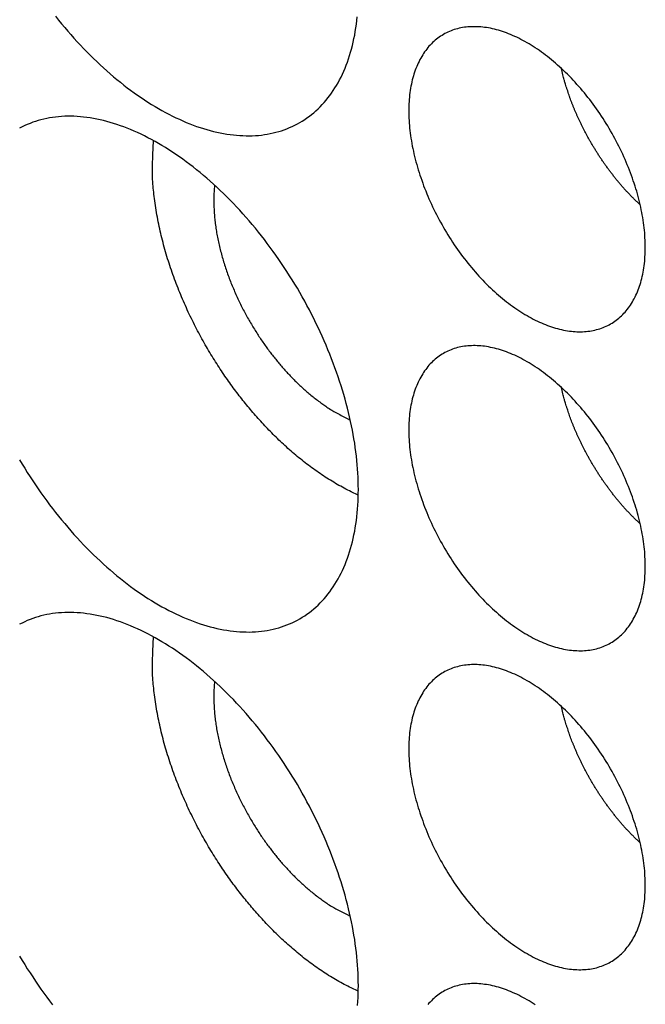
# Model space of a CAD drawing. Units: millimetres. Extents: x 11 to 1248, y 29 to 533.
# Drawn here: x 849 to 857, y 255 to 268 of the extents above; entities that cross this region are included whole.
import ezdxf

# ---------------------------------------------------------------- set-up
doc = ezdxf.new("R2010")
doc.units = ezdxf.units.MM
doc.header["$MEASUREMENT"] = 0
doc.layers.get('0').update_dxf_attribs({"lineweight": 30})

msp = doc.modelspace()

# ---------------------------------------------------------------- linework, layer by layer
for points in [[(849.332, 267.797), (849.37, 267.749), (849.409, 267.702), (849.448, 267.655), (849.487, 267.609), (849.526, 267.564), (849.566, 267.519), (849.606, 267.474), (849.647, 267.431), (849.688, 267.387), (849.729, 267.345), (849.77, 267.303), (849.812, 267.262), (849.854, 267.222), (849.896, 267.182), (849.938, 267.143), (849.981, 267.105), (850.023, 267.068), (850.066, 267.031), (850.11, 266.995), (850.153, 266.96), (850.196, 266.925), (850.24, 266.892), (850.283, 266.859), (850.327, 266.827), (850.371, 266.796), (850.415, 266.766), (850.459, 266.736), (850.503, 266.708), (850.547, 266.68), (850.592, 266.653), (850.636, 266.627), (850.68, 266.602), (850.724, 266.578), (850.768, 266.555), (850.812, 266.533), (850.856, 266.511), (850.9, 266.491), (850.944, 266.471), (850.988, 266.452), (851.032, 266.435), (851.075, 266.418), (851.119, 266.402), (851.162, 266.387), (851.205, 266.374), (851.248, 266.361), (851.291, 266.349), (851.333, 266.338), (851.376, 266.328), (851.418, 266.319), (851.46, 266.311), (851.501, 266.304), (851.543, 266.298), (851.584, 266.293), (851.625, 266.289), (851.665, 266.286), (851.705, 266.284), (851.745, 266.283), (851.785, 266.283), (851.824, 266.283), (851.863, 266.285), (851.901, 266.288), (851.939, 266.292), (851.977, 266.297), (852.014, 266.303), (852.051, 266.31), (852.087, 266.318), (852.123, 266.327), (852.159, 266.336), (852.194, 266.347), (852.228, 266.359), (852.262, 266.372), (852.296, 266.386), (852.329, 266.4), (852.362, 266.416), (852.394, 266.433), (852.425, 266.45)], [(852.425, 266.45), (852.456, 266.469), (852.487, 266.488), (852.516, 266.508), (852.546, 266.53), (852.574, 266.552), (852.603, 266.575), (852.63, 266.599), (852.657, 266.624), (852.683, 266.65), (852.709, 266.677), (852.734, 266.704), (852.758, 266.733), (852.782, 266.762), (852.805, 266.792), (852.827, 266.823), (852.849, 266.855), (852.87, 266.888), (852.891, 266.921), (852.91, 266.955), (852.929, 266.99), (852.948, 267.026), (852.965, 267.063), (852.982, 267.1), (852.998, 267.138), (853.014, 267.177), (853.029, 267.217), (853.043, 267.257), (853.056, 267.298), (853.068, 267.34), (853.08, 267.382), (853.091, 267.425), (853.102, 267.469), (853.111, 267.513), (853.12, 267.558), (853.128, 267.603), (853.135, 267.649), (853.142, 267.696), (853.148, 267.743), (853.153, 267.791)], [(856.361, 263.899), (856.38, 263.91), (856.398, 263.921), (856.415, 263.933), (856.433, 263.946), (856.45, 263.959), (856.466, 263.973), (856.483, 263.987), (856.498, 264.002), (856.514, 264.017), (856.529, 264.033), (856.544, 264.049), (856.558, 264.066), (856.572, 264.083), (856.586, 264.101), (856.599, 264.119), (856.612, 264.138), (856.625, 264.158), (856.637, 264.177), (856.648, 264.198), (856.66, 264.218), (856.67, 264.24), (856.681, 264.261), (856.691, 264.283), (856.7, 264.306), (856.71, 264.329), (856.718, 264.352), (856.727, 264.376), (856.734, 264.4), (856.742, 264.425), (856.749, 264.45), (856.755, 264.475), (856.762, 264.501), (856.767, 264.527), (856.772, 264.554), (856.777, 264.581), (856.781, 264.608), (856.785, 264.636), (856.789, 264.664), (856.792, 264.692), (856.794, 264.721), (856.796, 264.75), (856.798, 264.779), (856.799, 264.808), (856.8, 264.838), (856.8, 264.868), (856.8, 264.898), (856.799, 264.929), (856.798, 264.96), (856.796, 264.991), (856.794, 265.022), (856.792, 265.054), (856.789, 265.085), (856.785, 265.117), (856.781, 265.149), (856.777, 265.181), (856.772, 265.214), (856.767, 265.246), (856.762, 265.279), (856.755, 265.312), (856.749, 265.345), (856.742, 265.378), (856.734, 265.411), (856.727, 265.445), (856.718, 265.478), (856.71, 265.512), (856.7, 265.545), (856.691, 265.579), (856.681, 265.612), (856.67, 265.646), (856.66, 265.68), (856.648, 265.713), (856.637, 265.747), (856.625, 265.781), (856.612, 265.815), (856.599, 265.848), (856.586, 265.882), (856.572, 265.916), (856.558, 265.949), (856.544, 265.983), (856.529, 266.016), (856.514, 266.049), (856.498, 266.083), (856.483, 266.116), (856.466, 266.149), (856.45, 266.182), (856.433, 266.214), (856.415, 266.247), (856.398, 266.279), (856.38, 266.312), (856.361, 266.344), (856.343, 266.376), (856.324, 266.407), (856.305, 266.439), (856.285, 266.47), (856.265, 266.501), (856.245, 266.532), (856.224, 266.563), (856.204, 266.593), (856.183, 266.623), (856.161, 266.653), (856.14, 266.682), (856.118, 266.712), (856.096, 266.741), (856.074, 266.769), (856.051, 266.798), (856.029, 266.826), (856.006, 266.853), (855.982, 266.881), (855.959, 266.908), (855.935, 266.934), (855.912, 266.96), (855.888, 266.986), (855.864, 267.012), (855.839, 267.037), (855.815, 267.062), (855.79, 267.086), (855.765, 267.11), (855.74, 267.133), (855.715, 267.156), (855.69, 267.179), (855.665, 267.201), (855.639, 267.223), (855.614, 267.244), (855.588, 267.265), (855.563, 267.285), (855.537, 267.305), (855.511, 267.324), (855.485, 267.343), (855.459, 267.362), (855.433, 267.38), (855.407, 267.397), (855.381, 267.414), (855.355, 267.43), (855.329, 267.446), (855.303, 267.461), (855.276, 267.476), (855.25, 267.491), (855.224, 267.504), (855.198, 267.518), (855.172, 267.53), (855.146, 267.542), (855.12, 267.554), (855.094, 267.565), (855.068, 267.575), (855.043, 267.585), (855.017, 267.595), (854.991, 267.603), (854.966, 267.612), (854.94, 267.619), (854.915, 267.626), (854.89, 267.633), (854.865, 267.639), (854.84, 267.644), (854.815, 267.649), (854.791, 267.653), (854.766, 267.656), (854.742, 267.659), (854.718, 267.662), (854.694, 267.664), (854.67, 267.665), (854.646, 267.665), (854.623, 267.665), (854.6, 267.665), (854.577, 267.664), (854.554, 267.662), (854.531, 267.66), (854.509, 267.657), (854.487, 267.653), (854.465, 267.649), (854.444, 267.645), (854.423, 267.639), (854.402, 267.634), (854.381, 267.627), (854.36, 267.62), (854.34, 267.613), (854.32, 267.605), (854.301, 267.596), (854.281, 267.587), (854.263, 267.577), (854.244, 267.566), (854.226, 267.555), (854.208, 267.544), (854.19, 267.532), (854.173, 267.519), (854.156, 267.506), (854.139, 267.492), (854.123, 267.478), (854.107, 267.463), (854.091, 267.448), (854.076, 267.432), (854.061, 267.416), (854.047, 267.399), (854.033, 267.382), (854.019, 267.364), (854.006, 267.346), (853.993, 267.327), (853.981, 267.308), (853.969, 267.288), (853.957, 267.267), (853.946, 267.247), (853.935, 267.225), (853.924, 267.204), (853.914, 267.182), (853.905, 267.159), (853.896, 267.136), (853.887, 267.113), (853.879, 267.089), (853.871, 267.065), (853.863, 267.04), (853.856, 267.015), (853.85, 266.99), (853.844, 266.964), (853.838, 266.938), (853.833, 266.911), (853.828, 266.884), (853.824, 266.857), (853.82, 266.829), (853.816, 266.801), (853.814, 266.773), (853.811, 266.744), (853.809, 266.716), (853.807, 266.686), (853.806, 266.657), (853.806, 266.627), (853.805, 266.597), (853.806, 266.567), (853.806, 266.536), (853.807, 266.505), (853.809, 266.474), (853.811, 266.443), (853.814, 266.412), (853.816, 266.38), (853.82, 266.348), (853.824, 266.316), (853.828, 266.284), (853.833, 266.251), (853.838, 266.219), (853.844, 266.186), (853.85, 266.153), (853.856, 266.12), (853.863, 266.087), (853.871, 266.054), (853.879, 266.02), (853.887, 265.987), (853.896, 265.954), (853.905, 265.92), (853.914, 265.886), (853.924, 265.853), (853.935, 265.819), (853.946, 265.785), (853.957, 265.752), (853.969, 265.718), (853.981, 265.684), (853.993, 265.65), (854.006, 265.617), (854.019, 265.583), (854.033, 265.549), (854.047, 265.516), (854.061, 265.482), (854.076, 265.449), (854.091, 265.416), (854.107, 265.382), (854.123, 265.349), (854.139, 265.316), (854.156, 265.283), (854.173, 265.251), (854.19, 265.218), (854.208, 265.186), (854.226, 265.153), (854.244, 265.121), (854.263, 265.089), (854.281, 265.058), (854.301, 265.026), (854.32, 264.995), (854.34, 264.964), (854.36, 264.933), (854.381, 264.902), (854.402, 264.872), (854.423, 264.842), (854.444, 264.812), (854.465, 264.783), (854.487, 264.753), (854.509, 264.724), (854.531, 264.696), (854.554, 264.667), (854.577, 264.639), (854.6, 264.612), (854.623, 264.585), (854.646, 264.558), (854.67, 264.531), (854.694, 264.505), (854.718, 264.479), (854.742, 264.453), (854.766, 264.428), (854.791, 264.404), (854.815, 264.379), (854.84, 264.355), (854.865, 264.332), (854.89, 264.309), (854.915, 264.286), (854.94, 264.264), (854.966, 264.242), (854.991, 264.221), (855.017, 264.2), (855.043, 264.18), (855.068, 264.16), (855.094, 264.141), (855.12, 264.122), (855.146, 264.103), (855.172, 264.086), (855.198, 264.068), (855.224, 264.051), (855.25, 264.035), (855.276, 264.019), (855.303, 264.004), (855.329, 263.989), (855.355, 263.974), (855.381, 263.961), (855.407, 263.948), (855.433, 263.935), (855.459, 263.923), (855.485, 263.911), (855.511, 263.9), (855.537, 263.89), (855.563, 263.88), (855.588, 263.87), (855.614, 263.862), (855.639, 263.853), (855.665, 263.846), (855.69, 263.839), (855.715, 263.832), (855.74, 263.826), (855.765, 263.821), (855.79, 263.816), (855.815, 263.812), (855.839, 263.809), (855.864, 263.806), (855.888, 263.803), (855.912, 263.801), (855.935, 263.8), (855.959, 263.8), (855.982, 263.8), (856.006, 263.8), (856.029, 263.801), (856.051, 263.803), (856.074, 263.805), (856.096, 263.808), (856.118, 263.812), (856.14, 263.816), (856.161, 263.82), (856.183, 263.826), (856.204, 263.832), (856.224, 263.838), (856.245, 263.845), (856.265, 263.852), (856.285, 263.861), (856.305, 263.869), (856.324, 263.879), (856.343, 263.888), (856.361, 263.899)], [(852.425, 260.163), (852.456, 260.182), (852.487, 260.201), (852.516, 260.221), (852.546, 260.243), (852.574, 260.265), (852.603, 260.288), (852.63, 260.312), (852.657, 260.337), (852.683, 260.363), (852.709, 260.39), (852.734, 260.417), (852.758, 260.446), (852.782, 260.475), (852.805, 260.505), (852.827, 260.536), (852.849, 260.568), (852.87, 260.601), (852.891, 260.634), (852.91, 260.668), (852.929, 260.703), (852.948, 260.739), (852.965, 260.776), (852.982, 260.813), (852.998, 260.851), (853.014, 260.89), (853.029, 260.93), (853.043, 260.97), (853.056, 261.011), (853.068, 261.053), (853.08, 261.095), (853.091, 261.138), (853.102, 261.182), (853.111, 261.226), (853.12, 261.271), (853.128, 261.316), (853.135, 261.362), (853.142, 261.409), (853.148, 261.456), (853.153, 261.504), (853.157, 261.552), (853.16, 261.601), (853.163, 261.651), (853.165, 261.7), (853.166, 261.751), (853.167, 261.801), (853.166, 261.853), (853.165, 261.904), (853.163, 261.956), (853.16, 262.009), (853.157, 262.062), (853.153, 262.115), (853.148, 262.169), (853.142, 262.222), (853.135, 262.277), (853.128, 262.331), (853.12, 262.386), (853.111, 262.441), (853.102, 262.496), (853.091, 262.552), (853.08, 262.608), (853.068, 262.664), (853.056, 262.72), (853.043, 262.776), (853.029, 262.832), (853.014, 262.889), (852.998, 262.946), (852.982, 263.003), (852.965, 263.059), (852.948, 263.116), (852.929, 263.173), (852.91, 263.23), (852.891, 263.287), (852.87, 263.344), (852.849, 263.401), (852.827, 263.458), (852.805, 263.515), (852.782, 263.572), (852.758, 263.629), (852.734, 263.685), (852.709, 263.742), (852.683, 263.798), (852.657, 263.854), (852.63, 263.91), (852.603, 263.966), (852.574, 264.022), (852.546, 264.077), (852.516, 264.132), (852.487, 264.187), (852.456, 264.242), (852.425, 264.296), (852.394, 264.35), (852.362, 264.403), (852.329, 264.457), (852.296, 264.51), (852.262, 264.562), (852.228, 264.614), (852.194, 264.666), (852.159, 264.717), (852.123, 264.768), (852.087, 264.818), (852.051, 264.868), (852.014, 264.918), (851.977, 264.967), (851.939, 265.015), (851.901, 265.063), (851.863, 265.11), (851.824, 265.157), (851.785, 265.203), (851.745, 265.249), (851.705, 265.294), (851.665, 265.338), (851.625, 265.382), (851.584, 265.425), (851.543, 265.467), (851.501, 265.509), (851.46, 265.55), (851.418, 265.59), (851.376, 265.63), (851.333, 265.669), (851.291, 265.707), (851.248, 265.745), (851.205, 265.781), (851.162, 265.817), (851.119, 265.852), (851.075, 265.887), (851.032, 265.92), (850.988, 265.953), (850.944, 265.985), (850.9, 266.016), (850.856, 266.046), (850.812, 266.076), (850.768, 266.104), (850.724, 266.132), (850.68, 266.159), (850.636, 266.185), (850.592, 266.21), (850.547, 266.234), (850.503, 266.257), (850.459, 266.28), (850.415, 266.301), (850.371, 266.322), (850.327, 266.341), (850.283, 266.36), (850.24, 266.378), (850.196, 266.394), (850.153, 266.41), (850.11, 266.425), (850.066, 266.439), (850.023, 266.452), (849.981, 266.464), (849.938, 266.474), (849.896, 266.484), (849.854, 266.493), (849.812, 266.501), (849.77, 266.508), (849.729, 266.514), (849.688, 266.52), (849.647, 266.524), (849.606, 266.527), (849.566, 266.529), (849.526, 266.53), (849.487, 266.53), (849.448, 266.529), (849.409, 266.527), (849.37, 266.524), (849.332, 266.52), (849.295, 266.515), (849.257, 266.509), (849.221, 266.502), (849.184, 266.495), (849.148, 266.486), (849.113, 266.476), (849.078, 266.465), (849.043, 266.453), (849.009, 266.44), (848.975, 266.427), (848.942, 266.412), (848.91, 266.396), (848.878, 266.38)], [(856.361, 259.857), (856.38, 259.868), (856.398, 259.88), (856.415, 259.892), (856.433, 259.904), (856.45, 259.917), (856.466, 259.931), (856.483, 259.945), (856.498, 259.96), (856.514, 259.975), (856.529, 259.991), (856.544, 260.007), (856.558, 260.024), (856.572, 260.042), (856.586, 260.059), (856.599, 260.078), (856.612, 260.097), (856.625, 260.116), (856.637, 260.136), (856.648, 260.156), (856.66, 260.177), (856.67, 260.198), (856.681, 260.22), (856.691, 260.242), (856.7, 260.264), (856.71, 260.287), (856.718, 260.311), (856.727, 260.334), (856.734, 260.359), (856.742, 260.383), (856.749, 260.408), (856.755, 260.434), (856.762, 260.46), (856.767, 260.486), (856.772, 260.512), (856.777, 260.539), (856.781, 260.567), (856.785, 260.594), (856.789, 260.622), (856.792, 260.65), (856.794, 260.679), (856.796, 260.708), (856.798, 260.737), (856.799, 260.767), (856.8, 260.796), (856.8, 260.826), (856.8, 260.857), (856.799, 260.887), (856.798, 260.918), (856.796, 260.949), (856.794, 260.98), (856.792, 261.012), (856.789, 261.044), (856.785, 261.075), (856.781, 261.108), (856.777, 261.14), (856.772, 261.172), (856.767, 261.205), (856.762, 261.237), (856.755, 261.27), (856.749, 261.303), (856.742, 261.336), (856.734, 261.37), (856.727, 261.403), (856.718, 261.436), (856.71, 261.47), (856.7, 261.503), (856.691, 261.537), (856.681, 261.571), (856.67, 261.604), (856.66, 261.638), (856.648, 261.672), (856.637, 261.706), (856.625, 261.739), (856.612, 261.773), (856.599, 261.807), (856.586, 261.84), (856.572, 261.874), (856.558, 261.908), (856.544, 261.941), (856.529, 261.974), (856.514, 262.008), (856.498, 262.041), (856.483, 262.074), (856.466, 262.107), (856.45, 262.14), (856.433, 262.173), (856.415, 262.205), (856.398, 262.238), (856.38, 262.27), (856.361, 262.302), (856.343, 262.334), (856.324, 262.366), (856.305, 262.397), (856.285, 262.429), (856.265, 262.46), (856.245, 262.49), (856.224, 262.521), (856.204, 262.551), (856.183, 262.581), (856.161, 262.611), (856.14, 262.641), (856.118, 262.67), (856.096, 262.699), (856.074, 262.728), (856.051, 262.756), (856.029, 262.784), (856.006, 262.812), (855.982, 262.839), (855.959, 262.866), (855.935, 262.892), (855.912, 262.919), (855.888, 262.945), (855.864, 262.97), (855.839, 262.995), (855.815, 263.02), (855.79, 263.044), (855.765, 263.068), (855.74, 263.092), (855.715, 263.115), (855.69, 263.137), (855.665, 263.159), (855.639, 263.181), (855.614, 263.202), (855.588, 263.223), (855.563, 263.243), (855.537, 263.263), (855.511, 263.283), (855.485, 263.302), (855.459, 263.32), (855.433, 263.338), (855.407, 263.355), (855.381, 263.372), (855.355, 263.389), (855.329, 263.404), (855.303, 263.42), (855.276, 263.435), (855.25, 263.449), (855.224, 263.463), (855.198, 263.476), (855.172, 263.489), (855.146, 263.501), (855.12, 263.512), (855.094, 263.523), (855.068, 263.534), (855.043, 263.544), (855.017, 263.553), (854.991, 263.562), (854.966, 263.57), (854.94, 263.578), (854.915, 263.585), (854.89, 263.591), (854.865, 263.597), (854.84, 263.602), (854.815, 263.607), (854.791, 263.611), (854.766, 263.615), (854.742, 263.618), (854.718, 263.62), (854.694, 263.622), (854.67, 263.623), (854.646, 263.624), (854.623, 263.624), (854.6, 263.623), (854.577, 263.622), (854.554, 263.62), (854.531, 263.618), (854.509, 263.615), (854.487, 263.612), (854.465, 263.608), (854.444, 263.603), (854.423, 263.598), (854.402, 263.592), (854.381, 263.586), (854.36, 263.579), (854.34, 263.571), (854.32, 263.563), (854.301, 263.554), (854.281, 263.545), (854.263, 263.535), (854.244, 263.525), (854.226, 263.514), (854.208, 263.502), (854.19, 263.49), (854.173, 263.478), (854.156, 263.464), (854.139, 263.451), (854.123, 263.437), (854.107, 263.422), (854.091, 263.406), (854.076, 263.391), (854.061, 263.374), (854.047, 263.358), (854.033, 263.34), (854.019, 263.322), (854.006, 263.304), (853.993, 263.285), (853.981, 263.266), (853.969, 263.246), (853.957, 263.226), (853.946, 263.205), (853.935, 263.184), (853.924, 263.162), (853.914, 263.14), (853.905, 263.118), (853.896, 263.095), (853.887, 263.071), (853.879, 263.047), (853.871, 263.023), (853.863, 262.998), (853.856, 262.973), (853.85, 262.948), (853.844, 262.922), (853.838, 262.896), (853.833, 262.869), (853.828, 262.842), (853.824, 262.815), (853.82, 262.788), (853.816, 262.76), (853.814, 262.731), (853.811, 262.703), (853.809, 262.674), (853.807, 262.645), (853.806, 262.615), (853.806, 262.585), (853.805, 262.555), (853.806, 262.525), (853.806, 262.494), (853.807, 262.464), (853.809, 262.433), (853.811, 262.401), (853.814, 262.37), (853.816, 262.338), (853.82, 262.306), (853.824, 262.274), (853.828, 262.242), (853.833, 262.21), (853.838, 262.177), (853.844, 262.144), (853.85, 262.111), (853.856, 262.078), (853.863, 262.045), (853.871, 262.012), (853.879, 261.979), (853.887, 261.945), (853.896, 261.912), (853.905, 261.878), (853.914, 261.845), (853.924, 261.811), (853.935, 261.777), (853.946, 261.744), (853.957, 261.71), (853.969, 261.676), (853.981, 261.642), (853.993, 261.609), (854.006, 261.575), (854.019, 261.541), (854.033, 261.508), (854.047, 261.474), (854.061, 261.441), (854.076, 261.407), (854.091, 261.374), (854.107, 261.341), (854.123, 261.308), (854.139, 261.275), (854.156, 261.242), (854.173, 261.209), (854.19, 261.176), (854.208, 261.144), (854.226, 261.112), (854.244, 261.08), (854.263, 261.048), (854.281, 261.016), (854.301, 260.984), (854.32, 260.953), (854.34, 260.922), (854.36, 260.891), (854.381, 260.861), (854.402, 260.83), (854.423, 260.8), (854.444, 260.77), (854.465, 260.741), (854.487, 260.712), (854.509, 260.683), (854.531, 260.654), (854.554, 260.626), (854.577, 260.598), (854.6, 260.57), (854.623, 260.543), (854.646, 260.516), (854.67, 260.489), (854.694, 260.463), (854.718, 260.437), (854.742, 260.412), (854.766, 260.387), (854.791, 260.362), (854.815, 260.338), (854.84, 260.314), (854.865, 260.29), (854.89, 260.267), (854.915, 260.245), (854.94, 260.222), (854.966, 260.201), (854.991, 260.179), (855.017, 260.159), (855.043, 260.138), (855.068, 260.118), (855.094, 260.099), (855.12, 260.08), (855.146, 260.062), (855.172, 260.044), (855.198, 260.026), (855.224, 260.01), (855.25, 259.993), (855.276, 259.977), (855.303, 259.962), (855.329, 259.947), (855.355, 259.933), (855.381, 259.919), (855.407, 259.906), (855.433, 259.893), (855.459, 259.881), (855.485, 259.869), (855.511, 259.858), (855.537, 259.848), (855.563, 259.838), (855.588, 259.829), (855.614, 259.82), (855.639, 259.812), (855.665, 259.804), (855.69, 259.797), (855.715, 259.791), (855.74, 259.785), (855.765, 259.779), (855.79, 259.775), (855.815, 259.771), (855.839, 259.767), (855.864, 259.764), (855.888, 259.762), (855.912, 259.76), (855.935, 259.759), (855.959, 259.758), (855.982, 259.758), (856.006, 259.758), (856.029, 259.76), (856.051, 259.761), (856.074, 259.764), (856.096, 259.767), (856.118, 259.77), (856.14, 259.774), (856.161, 259.779), (856.183, 259.784), (856.204, 259.79), (856.224, 259.796), (856.245, 259.803), (856.265, 259.811), (856.285, 259.819), (856.305, 259.828), (856.324, 259.837), (856.343, 259.847), (856.361, 259.857)], [(848.878, 262.176), (848.91, 262.122), (848.942, 262.069), (848.975, 262.016), (849.009, 261.963), (849.043, 261.911), (849.078, 261.859), (849.113, 261.808), (849.148, 261.757), (849.184, 261.707), (849.221, 261.657), (849.257, 261.608), (849.295, 261.559), (849.332, 261.51), (849.37, 261.462), (849.409, 261.415), (849.448, 261.368), (849.487, 261.322), (849.526, 261.277), (849.566, 261.232), (849.606, 261.187), (849.647, 261.144), (849.688, 261.1), (849.729, 261.058), (849.77, 261.016), (849.812, 260.975), (849.854, 260.935), (849.896, 260.895), (849.938, 260.856), (849.981, 260.818), (850.023, 260.781), (850.066, 260.744), (850.11, 260.708), (850.153, 260.673), (850.196, 260.638), (850.24, 260.605), (850.283, 260.572), (850.327, 260.54), (850.371, 260.509), (850.415, 260.479), (850.459, 260.449), (850.503, 260.421), (850.547, 260.393), (850.592, 260.366), (850.636, 260.34), (850.68, 260.315), (850.724, 260.291), (850.768, 260.268), (850.812, 260.246), (850.856, 260.224), (850.9, 260.204), (850.944, 260.184), (850.988, 260.165), (851.032, 260.148), (851.075, 260.131), (851.119, 260.115), (851.162, 260.1), (851.205, 260.087), (851.248, 260.074), (851.291, 260.062), (851.333, 260.051), (851.376, 260.041), (851.418, 260.032), (851.46, 260.024), (851.501, 260.017), (851.543, 260.011), (851.584, 260.006), (851.625, 260.002), (851.665, 259.999), (851.705, 259.997), (851.745, 259.996), (851.785, 259.995), (851.824, 259.996), (851.863, 259.998), (851.901, 260.001), (851.939, 260.005), (851.977, 260.01), (852.014, 260.016), (852.051, 260.023), (852.087, 260.031), (852.123, 260.04), (852.159, 260.049), (852.194, 260.06), (852.228, 260.072), (852.262, 260.085), (852.296, 260.099), (852.329, 260.113), (852.362, 260.129), (852.394, 260.145), (852.425, 260.163)], [(853.157, 255.265), (853.16, 255.314), (853.163, 255.364), (853.165, 255.413), (853.166, 255.464), (853.167, 255.514), (853.166, 255.566), (853.165, 255.617), (853.163, 255.669), (853.16, 255.722), (853.157, 255.775), (853.153, 255.828), (853.148, 255.881), (853.142, 255.935), (853.135, 255.99), (853.128, 256.044), (853.12, 256.099), (853.111, 256.154), (853.102, 256.209), (853.091, 256.265), (853.08, 256.321), (853.068, 256.377), (853.056, 256.433), (853.043, 256.489), (853.029, 256.545), (853.014, 256.602), (852.998, 256.659), (852.982, 256.716), (852.965, 256.772), (852.948, 256.829), (852.929, 256.886), (852.91, 256.943), (852.891, 257), (852.87, 257.057), (852.849, 257.114), (852.827, 257.171), (852.805, 257.228), (852.782, 257.285), (852.758, 257.342), (852.734, 257.398), (852.709, 257.455), (852.683, 257.511), (852.657, 257.567), (852.63, 257.623), (852.603, 257.679), (852.574, 257.735), (852.546, 257.79), (852.516, 257.845), (852.487, 257.9), (852.456, 257.955), (852.425, 258.009), (852.394, 258.063), (852.362, 258.116), (852.329, 258.17), (852.296, 258.223), (852.262, 258.275), (852.228, 258.327), (852.194, 258.379), (852.159, 258.43), (852.123, 258.481), (852.087, 258.531), (852.051, 258.581), (852.014, 258.631), (851.977, 258.68), (851.939, 258.728), (851.901, 258.776), (851.863, 258.823), (851.824, 258.87), (851.785, 258.916), (851.745, 258.962), (851.705, 259.007), (851.665, 259.051), (851.625, 259.095), (851.584, 259.138), (851.543, 259.18), (851.501, 259.222), (851.46, 259.263), (851.418, 259.303), (851.376, 259.343), (851.333, 259.382), (851.291, 259.42), (851.248, 259.458), (851.205, 259.494), (851.162, 259.53), (851.119, 259.565), (851.075, 259.6), (851.032, 259.633), (850.988, 259.666), (850.944, 259.698), (850.9, 259.729), (850.856, 259.759), (850.812, 259.789), (850.768, 259.817), (850.724, 259.845), (850.68, 259.872), (850.636, 259.898), (850.592, 259.923), (850.547, 259.947), (850.503, 259.97), (850.459, 259.993), (850.415, 260.014), (850.371, 260.035), (850.327, 260.054), (850.283, 260.073), (850.24, 260.091), (850.196, 260.107), (850.153, 260.123), (850.11, 260.138), (850.066, 260.152), (850.023, 260.165), (849.981, 260.177), (849.938, 260.187), (849.896, 260.197), (849.854, 260.206), (849.812, 260.214), (849.77, 260.221), (849.729, 260.227), (849.688, 260.232), (849.647, 260.237), (849.606, 260.24), (849.566, 260.242), (849.526, 260.243), (849.487, 260.243), (849.448, 260.242), (849.409, 260.24), (849.37, 260.237), (849.332, 260.233), (849.295, 260.228), (849.257, 260.222), (849.221, 260.215), (849.184, 260.208), (849.148, 260.199), (849.113, 260.189), (849.078, 260.178), (849.043, 260.166), (849.009, 260.153), (848.975, 260.14), (848.942, 260.125), (848.91, 260.109), (848.878, 260.093)], [(856.361, 255.815), (856.38, 255.826), (856.398, 255.838), (856.415, 255.85), (856.433, 255.863), (856.45, 255.876), (856.466, 255.889), (856.483, 255.904), (856.498, 255.918), (856.514, 255.934), (856.529, 255.949), (856.544, 255.966), (856.558, 255.983), (856.572, 256), (856.586, 256.018), (856.599, 256.036), (856.612, 256.055), (856.625, 256.074), (856.637, 256.094), (856.648, 256.114), (856.66, 256.135), (856.67, 256.156), (856.681, 256.178), (856.691, 256.2), (856.7, 256.223), (856.71, 256.246), (856.718, 256.269), (856.727, 256.293), (856.734, 256.317), (856.742, 256.342), (856.749, 256.367), (856.755, 256.392), (856.762, 256.418), (856.767, 256.444), (856.772, 256.471), (856.777, 256.498), (856.781, 256.525), (856.785, 256.553), (856.789, 256.58), (856.792, 256.609), (856.794, 256.637), (856.796, 256.666), (856.798, 256.695), (856.799, 256.725), (856.8, 256.755), (856.8, 256.785), (856.8, 256.815), (856.799, 256.846), (856.798, 256.876), (856.796, 256.907), (856.794, 256.939), (856.792, 256.97), (856.789, 257.002), (856.785, 257.034), (856.781, 257.066), (856.777, 257.098), (856.772, 257.131), (856.767, 257.163), (856.762, 257.196), (856.755, 257.229), (856.749, 257.262), (856.742, 257.295), (856.734, 257.328), (856.727, 257.361), (856.718, 257.395), (856.71, 257.428), (856.7, 257.462), (856.691, 257.495), (856.681, 257.529), (856.67, 257.563), (856.66, 257.596), (856.648, 257.63), (856.637, 257.664), (856.625, 257.698), (856.612, 257.731), (856.599, 257.765), (856.586, 257.799), (856.572, 257.832), (856.558, 257.866), (856.544, 257.899), (856.529, 257.933), (856.514, 257.966), (856.498, 257.999), (856.483, 258.032), (856.466, 258.065), (856.45, 258.098), (856.433, 258.131), (856.415, 258.164), (856.398, 258.196), (856.38, 258.228), (856.361, 258.26), (856.343, 258.292), (856.324, 258.324), (856.305, 258.356), (856.285, 258.387), (856.265, 258.418), (856.245, 258.449), (856.224, 258.479), (856.204, 258.51), (856.183, 258.54), (856.161, 258.57), (856.14, 258.599), (856.118, 258.628), (856.096, 258.657), (856.074, 258.686), (856.051, 258.714), (856.029, 258.742), (856.006, 258.77), (855.982, 258.797), (855.959, 258.824), (855.935, 258.851), (855.912, 258.877), (855.888, 258.903), (855.864, 258.928), (855.839, 258.954), (855.815, 258.978), (855.79, 259.003), (855.765, 259.026), (855.74, 259.05), (855.715, 259.073), (855.69, 259.096), (855.665, 259.118), (855.639, 259.139), (855.614, 259.161), (855.588, 259.181), (855.563, 259.202), (855.537, 259.222), (855.511, 259.241), (855.485, 259.26), (855.459, 259.278), (855.433, 259.296), (855.407, 259.314), (855.381, 259.331), (855.355, 259.347), (855.329, 259.363), (855.303, 259.378), (855.276, 259.393), (855.25, 259.407), (855.224, 259.421), (855.198, 259.434), (855.172, 259.447), (855.146, 259.459), (855.12, 259.471), (855.094, 259.482), (855.068, 259.492), (855.043, 259.502), (855.017, 259.511), (854.991, 259.52), (854.966, 259.528), (854.94, 259.536), (854.915, 259.543), (854.89, 259.549), (854.865, 259.555), (854.84, 259.561), (854.815, 259.565), (854.791, 259.57), (854.766, 259.573), (854.742, 259.576), (854.718, 259.578), (854.694, 259.58), (854.67, 259.582), (854.646, 259.582), (854.623, 259.582), (854.6, 259.582), (854.577, 259.58), (854.554, 259.579), (854.531, 259.576), (854.509, 259.574), (854.487, 259.57), (854.465, 259.566), (854.444, 259.561), (854.423, 259.556), (854.402, 259.55), (854.381, 259.544), (854.36, 259.537), (854.34, 259.529), (854.32, 259.521), (854.301, 259.513), (854.281, 259.503), (854.263, 259.493), (854.244, 259.483), (854.226, 259.472), (854.208, 259.461), (854.19, 259.449), (854.173, 259.436), (854.156, 259.423), (854.139, 259.409), (854.123, 259.395), (854.107, 259.38), (854.091, 259.365), (854.076, 259.349), (854.061, 259.333), (854.047, 259.316), (854.033, 259.299), (854.019, 259.281), (854.006, 259.262), (853.993, 259.244), (853.981, 259.224), (853.969, 259.204), (853.957, 259.184), (853.946, 259.163), (853.935, 259.142), (853.924, 259.121), (853.914, 259.098), (853.905, 259.076), (853.896, 259.053), (853.887, 259.029), (853.879, 259.006), (853.871, 258.981), (853.863, 258.957), (853.856, 258.932), (853.85, 258.906), (853.844, 258.88), (853.838, 258.854), (853.833, 258.828), (853.828, 258.801), (853.824, 258.774), (853.82, 258.746), (853.816, 258.718), (853.814, 258.69), (853.811, 258.661), (853.809, 258.632), (853.807, 258.603), (853.806, 258.574), (853.806, 258.544), (853.805, 258.514), (853.806, 258.483), (853.806, 258.453), (853.807, 258.422), (853.809, 258.391), (853.811, 258.36), (853.814, 258.328), (853.816, 258.297), (853.82, 258.265), (853.824, 258.233), (853.828, 258.2), (853.833, 258.168), (853.838, 258.135), (853.844, 258.103), (853.85, 258.07), (853.856, 258.037), (853.863, 258.004), (853.871, 257.97), (853.879, 257.937), (853.887, 257.904), (853.896, 257.87), (853.905, 257.837), (853.914, 257.803), (853.924, 257.769), (853.935, 257.736), (853.946, 257.702), (853.957, 257.668), (853.969, 257.635), (853.981, 257.601), (853.993, 257.567), (854.006, 257.533), (854.019, 257.5), (854.033, 257.466), (854.047, 257.433), (854.061, 257.399), (854.076, 257.366), (854.091, 257.332), (854.107, 257.299), (854.123, 257.266), (854.139, 257.233), (854.156, 257.2), (854.173, 257.167), (854.19, 257.135), (854.208, 257.102), (854.226, 257.07), (854.244, 257.038), (854.263, 257.006), (854.281, 256.974), (854.301, 256.943), (854.32, 256.912), (854.34, 256.88), (854.36, 256.85), (854.381, 256.819), (854.402, 256.789), (854.423, 256.759), (854.444, 256.729), (854.465, 256.699), (854.487, 256.67), (854.509, 256.641), (854.531, 256.612), (854.554, 256.584), (854.577, 256.556), (854.6, 256.529), (854.623, 256.501), (854.646, 256.474), (854.67, 256.448), (854.694, 256.421), (854.718, 256.396), (854.742, 256.37), (854.766, 256.345), (854.791, 256.32), (854.815, 256.296), (854.84, 256.272), (854.865, 256.249), (854.89, 256.226), (854.915, 256.203), (854.94, 256.181), (854.966, 256.159), (854.991, 256.138), (855.017, 256.117), (855.043, 256.097), (855.068, 256.077), (855.094, 256.057), (855.12, 256.039), (855.146, 256.02), (855.172, 256.002), (855.198, 255.985), (855.224, 255.968), (855.25, 255.952), (855.276, 255.936), (855.303, 255.92), (855.329, 255.905), (855.355, 255.891), (855.381, 255.877), (855.407, 255.864), (855.433, 255.852), (855.459, 255.839), (855.485, 255.828), (855.511, 255.817), (855.537, 255.806), (855.563, 255.796), (855.588, 255.787), (855.614, 255.778), (855.639, 255.77), (855.665, 255.763), (855.69, 255.755), (855.715, 255.749), (855.74, 255.743), (855.765, 255.738), (855.79, 255.733), (855.815, 255.729), (855.839, 255.725), (855.864, 255.722), (855.888, 255.72), (855.912, 255.718), (855.935, 255.717), (855.959, 255.716), (855.982, 255.716), (856.006, 255.717), (856.029, 255.718), (856.051, 255.72), (856.074, 255.722), (856.096, 255.725), (856.118, 255.728), (856.14, 255.732), (856.161, 255.737), (856.183, 255.742), (856.204, 255.748), (856.224, 255.755), (856.245, 255.762), (856.265, 255.769), (856.285, 255.777), (856.305, 255.786), (856.324, 255.795), (856.343, 255.805), (856.361, 255.815)], [(848.878, 255.888), (848.91, 255.835), (848.942, 255.782), (848.975, 255.729), (849.009, 255.676), (849.043, 255.624), (849.078, 255.572), (849.113, 255.521), (849.148, 255.47), (849.184, 255.42), (849.221, 255.37), (849.257, 255.321), (849.295, 255.272)], [(855.407, 255.272), (855.381, 255.289), (855.355, 255.305), (855.329, 255.321), (855.303, 255.336), (855.276, 255.351), (855.25, 255.366), (855.224, 255.379), (855.198, 255.393), (855.172, 255.405), (855.146, 255.417), (855.12, 255.429), (855.094, 255.44), (855.068, 255.45), (855.043, 255.46), (855.017, 255.47), (854.991, 255.478), (854.966, 255.487), (854.94, 255.494), (854.915, 255.501), (854.89, 255.508), (854.865, 255.514), (854.84, 255.519), (854.815, 255.524), (854.791, 255.528), (854.766, 255.531), (854.742, 255.534), (854.718, 255.537), (854.694, 255.539), (854.67, 255.54), (854.646, 255.54), (854.623, 255.541), (854.6, 255.54), (854.577, 255.539), (854.554, 255.537), (854.531, 255.535), (854.509, 255.532), (854.487, 255.528), (854.465, 255.524), (854.444, 255.52), (854.423, 255.514), (854.402, 255.509), (854.381, 255.502), (854.36, 255.495), (854.34, 255.488), (854.32, 255.48), (854.301, 255.471), (854.281, 255.462), (854.263, 255.452), (854.244, 255.441), (854.226, 255.43), (854.208, 255.419), (854.19, 255.407), (854.173, 255.394), (854.156, 255.381), (854.139, 255.367), (854.123, 255.353), (854.107, 255.338), (854.091, 255.323), (854.076, 255.307), (854.061, 255.291), (854.047, 255.274)]]:
    msp.add_lwpolyline(points)
for points in [[(856.736, 265.406), (856.704, 265.436, -0.003682), (856.672, 265.467, -0.003684), (856.641, 265.498, -0.003642), (856.61, 265.53, -0.003565), (856.579, 265.562, -0.003507), (856.549, 265.595, -0.003453), (856.52, 265.628, -0.003404), (856.49, 265.661, -0.003351), (856.462, 265.695, -0.003306), (856.433, 265.729, -0.003257), (856.406, 265.764, -0.003218), (856.379, 265.799, -0.003172), (856.352, 265.834, -0.003137), (856.326, 265.869, -0.003095), (856.3, 265.905, -0.003063), (856.275, 265.94, -0.003025), (856.25, 265.976, -0.002996), (856.226, 266.012, -0.002961), (856.203, 266.048, -0.002936), (856.18, 266.084, -0.002903), (856.158, 266.12, -0.002881), (856.136, 266.156, -0.00285), (856.115, 266.192, -0.002831), (856.094, 266.228, -0.002803), (856.074, 266.263, -0.002786), (856.055, 266.299, -0.00276), (856.036, 266.335, -0.002746), (856.018, 266.37, -0.002721), (856, 266.405, -0.00271), (855.983, 266.441, -0.002689), (855.966, 266.476, -0.002677), (855.95, 266.51, -0.002652), (855.935, 266.545, -0.002649), (855.92, 266.579, -0.002642), (855.905, 266.613, -0.002618), (855.892, 266.647, -0.002565), (855.878, 266.68, -0.002618), (855.865, 266.714, -0.002681), (855.853, 266.747, -0.002596), (855.84, 266.781, -0.002458), (855.828, 266.815, -0.002791), (855.817, 266.85, -0.003446), (855.805, 266.886, -0.002591), (855.794, 266.92, -0.000754), (855.785, 266.951, -0.003864), (855.773, 266.991, -0.006897), (855.757, 267.054, -0.003356), (855.736, 267.137, -0.001749)], [(853.166, 261.731), (853.076, 261.772, -0.008774), (852.987, 261.817, -0.008735), (852.899, 261.866, -0.008428), (852.812, 261.918, -0.007941), (852.725, 261.973, -0.007573), (852.64, 262.031, -0.00724), (852.556, 262.092, -0.006946), (852.474, 262.155, -0.006637), (852.393, 262.22, -0.006384), (852.314, 262.288, -0.006119), (852.237, 262.357, -0.005903), (852.161, 262.427, -0.005669), (852.088, 262.499, -0.005489), (852.017, 262.572, -0.005289), (851.947, 262.646, -0.005127), (851.88, 262.721, -0.004947), (851.815, 262.796, -0.004822), (851.751, 262.872, -0.004632), (851.69, 262.949, -0.004616), (851.629, 263.028, -0.004624), (851.568, 263.109, -0.004552), (851.508, 263.194, -0.004659), (851.448, 263.282, -0.004719), (851.388, 263.372, -0.004767), (851.329, 263.465, -0.004795), (851.271, 263.561, -0.00488), (851.215, 263.659, -0.004934), (851.159, 263.76, -0.005021), (851.105, 263.863, -0.005085), (851.052, 263.968, -0.005189), (851.001, 264.076, -0.00527), (850.952, 264.185, -0.005384), (850.906, 264.296, -0.005489), (850.861, 264.409, -0.005635), (850.819, 264.523, -0.005742), (850.779, 264.638, -0.00586), (850.743, 264.754, -0.006059), (850.709, 264.871, -0.006369), (850.678, 264.988, -0.006362), (850.651, 265.105, -0.006119), (850.627, 265.221, -0.006965), (850.606, 265.339, -0.008624), (850.589, 265.458, -0.006801), (850.576, 265.569, -0.00241), (850.565, 265.67, -0.010005), (850.56, 265.794, -0.018551), (850.563, 265.98, -0.009727), (850.574, 266.22, -0.005292)], [(851.345, 265.658), (851.34, 265.59, 0.009474), (851.337, 265.52, 0.009111), (851.336, 265.448, 0.00871), (851.338, 265.375, 0.00839), (851.342, 265.301, 0.008076), (851.349, 265.226, 0.007771), (851.358, 265.15, 0.007486), (851.369, 265.073, 0.007226), (851.383, 264.996, 0.006986), (851.399, 264.918, 0.006754), (851.418, 264.841, 0.006549), (851.438, 264.763, 0.006348), (851.461, 264.686, 0.006176), (851.485, 264.609, 0.006), (851.511, 264.533, 0.005855), (851.539, 264.457, 0.005702), (851.569, 264.382, 0.005582), (851.6, 264.309, 0.005449), (851.633, 264.236, 0.005351), (851.666, 264.165, 0.005235), (851.701, 264.095, 0.005154), (851.737, 264.027, 0.005052), (851.774, 263.96, 0.004989), (851.812, 263.895, 0.004903), (851.85, 263.832, 0.00485), (851.889, 263.77, 0.004766), (851.928, 263.71, 0.004738), (851.968, 263.652, 0.00469), (852.008, 263.596, 0.004632), (852.048, 263.542, 0.004528), (852.089, 263.49, 0.004595), (852.13, 263.439, 0.004579), (852.171, 263.388, 0.004601), (852.214, 263.339, 0.004798), (852.259, 263.289, 0.004901), (852.305, 263.24, 0.005041), (852.352, 263.191, 0.005256), (852.401, 263.144, 0.005587), (852.451, 263.097, 0.005574), (852.502, 263.051, 0.00535), (852.553, 263.007, 0.006212), (852.607, 262.963, 0.007892), (852.664, 262.92, 0.006063), (852.717, 262.881, 0.001754), (852.766, 262.846, 0.009332), (852.831, 262.805, 0.017559), (852.932, 262.749, 0.008916), (853.065, 262.68, 0.004711)], [(856.736, 261.364), (856.704, 261.394, -0.003682), (856.672, 261.425, -0.003684), (856.641, 261.456, -0.003642), (856.61, 261.488, -0.003565), (856.579, 261.52, -0.003507), (856.549, 261.553, -0.003453), (856.52, 261.586, -0.003404), (856.49, 261.62, -0.003351), (856.462, 261.654, -0.003306), (856.433, 261.688, -0.003257), (856.406, 261.722, -0.003218), (856.379, 261.757, -0.003172), (856.352, 261.792, -0.003137), (856.326, 261.828, -0.003095), (856.3, 261.863, -0.003063), (856.275, 261.899, -0.003025), (856.25, 261.934, -0.002996), (856.226, 261.97, -0.002961), (856.203, 262.006, -0.002936), (856.18, 262.042, -0.002903), (856.158, 262.078, -0.002881), (856.136, 262.114, -0.00285), (856.115, 262.15, -0.002831), (856.094, 262.186, -0.002803), (856.074, 262.222, -0.002786), (856.055, 262.257, -0.00276), (856.036, 262.293, -0.002746), (856.018, 262.328, -0.002721), (856, 262.364, -0.00271), (855.983, 262.399, -0.002689), (855.966, 262.434, -0.002677), (855.95, 262.469, -0.002652), (855.935, 262.503, -0.002649), (855.92, 262.537, -0.002642), (855.905, 262.571, -0.002618), (855.892, 262.605, -0.002565), (855.878, 262.639, -0.002618), (855.865, 262.672, -0.002681), (855.853, 262.706, -0.002596), (855.84, 262.739, -0.002458), (855.828, 262.773, -0.002791), (855.817, 262.808, -0.003446), (855.805, 262.844, -0.002591), (855.794, 262.879, -0.000754), (855.785, 262.909, -0.003864), (855.773, 262.95, -0.006897), (855.757, 263.013, -0.003356), (855.736, 263.095, -0.001749)], [(853.166, 255.444), (853.076, 255.485, -0.008774), (852.987, 255.53, -0.008735), (852.899, 255.579, -0.008428), (852.812, 255.631, -0.007941), (852.725, 255.686, -0.007573), (852.64, 255.744, -0.00724), (852.556, 255.805, -0.006946), (852.474, 255.868, -0.006637), (852.393, 255.933, -0.006384), (852.314, 256, -0.006119), (852.237, 256.07, -0.005903), (852.161, 256.14, -0.005669), (852.088, 256.212, -0.005489), (852.017, 256.285, -0.005289), (851.947, 256.359, -0.005127), (851.88, 256.434, -0.004947), (851.815, 256.509, -0.004822), (851.751, 256.585, -0.004632), (851.69, 256.662, -0.004616), (851.629, 256.741, -0.004624), (851.568, 256.822, -0.004552), (851.508, 256.907, -0.004659), (851.448, 256.995, -0.004719), (851.388, 257.085, -0.004767), (851.329, 257.178, -0.004795), (851.271, 257.274, -0.00488), (851.215, 257.372, -0.004934), (851.159, 257.473, -0.005021), (851.105, 257.576, -0.005085), (851.052, 257.681, -0.005189), (851.001, 257.789, -0.00527), (850.952, 257.898, -0.005384), (850.906, 258.009, -0.005489), (850.861, 258.122, -0.005635), (850.819, 258.236, -0.005742), (850.779, 258.351, -0.00586), (850.743, 258.467, -0.006059), (850.709, 258.584, -0.006369), (850.678, 258.701, -0.006362), (850.651, 258.818, -0.006119), (850.627, 258.934, -0.006965), (850.606, 259.052, -0.008624), (850.589, 259.171, -0.006801), (850.576, 259.282, -0.00241), (850.565, 259.383, -0.010005), (850.56, 259.507, -0.018551), (850.563, 259.693, -0.009727), (850.574, 259.933, -0.005292)], [(851.345, 259.371), (851.34, 259.303, 0.009474), (851.337, 259.233, 0.009111), (851.336, 259.161, 0.00871), (851.338, 259.088, 0.00839), (851.342, 259.014, 0.008076), (851.349, 258.939, 0.007771), (851.358, 258.863, 0.007486), (851.369, 258.786, 0.007226), (851.383, 258.709, 0.006986), (851.399, 258.631, 0.006754), (851.418, 258.554, 0.006549), (851.438, 258.476, 0.006348), (851.461, 258.399, 0.006176), (851.485, 258.322, 0.006), (851.511, 258.246, 0.005855), (851.539, 258.17, 0.005702), (851.569, 258.095, 0.005582), (851.6, 258.022, 0.005449), (851.633, 257.949, 0.005351), (851.666, 257.878, 0.005235), (851.701, 257.808, 0.005154), (851.737, 257.74, 0.005052), (851.774, 257.673, 0.004989), (851.812, 257.608, 0.004903), (851.85, 257.545, 0.00485), (851.889, 257.483, 0.004766), (851.928, 257.423, 0.004738), (851.968, 257.365, 0.00469), (852.008, 257.309, 0.004632), (852.048, 257.255, 0.004528), (852.089, 257.203, 0.004595), (852.13, 257.152, 0.004579), (852.171, 257.101, 0.004601), (852.214, 257.051, 0.004798), (852.259, 257.002, 0.004901), (852.305, 256.953, 0.005041), (852.352, 256.904, 0.005256), (852.401, 256.857, 0.005587), (852.451, 256.81, 0.005574), (852.502, 256.764, 0.00535), (852.553, 256.72, 0.006212), (852.607, 256.676, 0.007892), (852.664, 256.633, 0.006063), (852.717, 256.594, 0.001754), (852.766, 256.558, 0.009332), (852.831, 256.518, 0.017559), (852.932, 256.462, 0.008916), (853.065, 256.393, 0.004711)], [(856.736, 257.323), (856.704, 257.353, -0.003682), (856.672, 257.383, -0.003684), (856.641, 257.415, -0.003642), (856.61, 257.446, -0.003565), (856.579, 257.479, -0.003507), (856.549, 257.511, -0.003453), (856.52, 257.544, -0.003404), (856.49, 257.578, -0.003351), (856.462, 257.612, -0.003306), (856.433, 257.646, -0.003257), (856.406, 257.681, -0.003218), (856.379, 257.716, -0.003172), (856.352, 257.751, -0.003137), (856.326, 257.786, -0.003095), (856.3, 257.821, -0.003063), (856.275, 257.857, -0.003025), (856.25, 257.893, -0.002996), (856.226, 257.929, -0.002961), (856.203, 257.964, -0.002936), (856.18, 258, -0.002903), (856.158, 258.036, -0.002881), (856.136, 258.072, -0.00285), (856.115, 258.108, -0.002831), (856.094, 258.144, -0.002803), (856.074, 258.18, -0.002786), (856.055, 258.216, -0.00276), (856.036, 258.251, -0.002746), (856.018, 258.287, -0.002721), (856, 258.322, -0.00271), (855.983, 258.357, -0.002689), (855.966, 258.392, -0.002677), (855.95, 258.427, -0.002652), (855.935, 258.461, -0.002649), (855.92, 258.496, -0.002642), (855.905, 258.53, -0.002618), (855.892, 258.564, -0.002565), (855.878, 258.597, -0.002618), (855.865, 258.63, -0.002681), (855.853, 258.664, -0.002596), (855.84, 258.698, -0.002458), (855.828, 258.732, -0.002791), (855.817, 258.767, -0.003446), (855.805, 258.803, -0.002591), (855.794, 258.837, -0.000754), (855.785, 258.868, -0.003864), (855.773, 258.908, -0.006897), (855.757, 258.971, -0.003356), (855.736, 259.054, -0.001749)]]:
    msp.add_lwpolyline(points, format="xyb")

doc.saveas('drawing.dxf')
